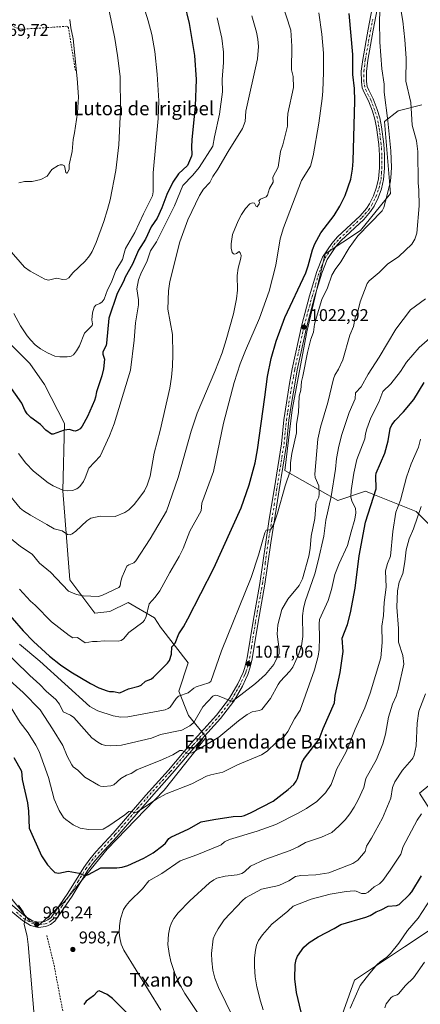
# Model space of a CAD drawing. Units: metres. Extents: x 658084 to 661538, y 4753386 to 4755779.
# Drawn here: x 659916 to 660151, y 4754288 to 4754865 of the extents above; entities that cross this region are included whole.
import ezdxf
from ezdxf.enums import TextEntityAlignment as Align

# ---------------------------------------------------------------- set-up
doc = ezdxf.new("R2010")
doc.units = ezdxf.units.M
doc.header["$MEASUREMENT"] = 0
doc.linetypes.add('DGN Style 2', pattern=[1.648017, 0.98881, -0.659207])
doc.linetypes.add('DGN Style 4', pattern=[2.638475, 1.318413, -0.659207, 0.001648, -0.659207])
for name, color, linetype, lineweight in [('Alambrada', 7, 'DGN Style 2', 0), ('Arbolado forestal CxS', 92, 'Continuous', 0), ('Curva de nivel maestra', 30, 'Continuous', 30), ('Curva de nivel normal', 30, 'Continuous', 0), ('Pista no pavimentada Cxs', 111, 'Continuous', 0), ('Pista no pavimentada eje', 91, 'DGN Style 4', 0), ('Prado CxS', 92, 'Continuous', 0), ('Punto de cota en terreno', 7, 'Continuous', 0), ('Rótulo de punto de cota en terreno', 7, 'Continuous', 0), ('Suelo desnudo CxS', 253, 'Continuous', 0), ('Texto cartográfico', 7, 'Continuous', 0)]:
    doc.layers.add(name, color=color, linetype=linetype, lineweight=lineweight)
doc.styles.add('Style-Arial', font='txt')

# ---------------------------------------------------------------- blocks, each defined once
blk = doc.blocks.new('5PATER')
at = {"layer": 'Suelo desnudo CxS', "linetype": 'Continuous', "lineweight": 0}
h = blk.add_hatch(color=51, dxfattribs=at)
edge = h.paths.add_edge_path()
edge.add_ellipse((0, 0), major_axis=(-0.11, -0.111), ratio=0.999422, start_angle=0, end_angle=360)

msp = doc.modelspace()

# ---------------------------------------------------------------- linework, layer by layer
at = {"layer": 'Alambrada', "color": 7, "linetype": 'DGN Style 2', "lineweight": 0}
for points in [[(659948.3501, 4754835.6901, 1065.4141), (659944.2801, 4754860.8401, 1066.0602), (659943.1701, 4754861.5701, 1065.904), (659934.7301, 4754861.0101, 1066.7515), (659922.4801, 4754860.2001, 1068.067), (659916.8401, 4754859.8201, 1069.2435), (659914.8201, 4754860.2201, 1069.3899), (659912.9401, 4754860.9801, 1069.5277), (659910.4401, 4754862.7601, 1069.5624), (659907.0501, 4754868.5501, 1069.8077), (659887.8901, 4754923.0801, 1074.0017)], [(659931.6001, 4754328.6401, 997.4846), (659931.9601, 4754327.2301, 997.4425), (659935.8401, 4754311.4101, 997.5321), (659941.0101, 4754284.1801, 999.3278)]]:
    msp.add_polyline3d(points, dxfattribs=at)
at = {"layer": 'Arbolado forestal CxS', "color": 92, "linetype": 'Continuous', "lineweight": 0}
for points in [[(660160.4719, 4754564.8535, 987.1256), (660148.1425, 4754577.1911, 991.1176), (660122.6927, 4754587.4403, 1001.1892), (660118.5361, 4754589.1143, 1002.8722), (660102.1643, 4754583.6075, 1010.0156), (660071.1613, 4754601.2007, 1022.1217), (660075.4949, 4754636.8809, 1022.6363), (660084.1593, 4754682.5631, 1022.5246), (660094.8251, 4754728.2461, 1024.1016), (660115.4869, 4754741.9179, 1022.1363), (660133.1499, 4754763.5923, 1020.5416), (660129.5257, 4754805.8745, 1021.8381), (660137.5187, 4754811.9655, 1017.8758), (660151.3995, 4754815.5023, 1013.1312)], [(660151.3995, 4754815.5023, 1013.1312), (660137.5187, 4754811.9655, 1017.8758), (660129.5257, 4754805.8745, 1021.8381), (660133.1499, 4754763.5923, 1020.5416), (660115.4869, 4754741.9179, 1022.1363), (660094.8251, 4754728.2461, 1024.1016), (660084.1593, 4754682.5631, 1022.5246), (660075.4949, 4754636.8809, 1022.6363), (660071.1613, 4754601.2007, 1022.1217), (660102.1643, 4754583.6075, 1010.0156), (660118.5361, 4754589.1143, 1002.8722), (660122.6927, 4754587.4403, 1001.1892), (660148.1425, 4754577.1911, 991.1176), (660160.4719, 4754564.8535, 987.1256)], [(659895.5009, 4754690.0675, 1050.9254), (659921.5851, 4754664.0599, 1053.3632), (659930.1667, 4754651.5759, 1052.9087), (659941.8961, 4754628.7573, 1050.9344), (659941.0993, 4754589.3689, 1045.1287), (659945.0755, 4754537.2477, 1035.7037), (659959.6889, 4754517.6549, 1033.0037), (659968.5597, 4754518.5199, 1032.9286), (659979.2185, 4754523.8787, 1033.2103), (659994.7781, 4754514.9675, 1029.461), (659998.3569, 4754509.3967, 1028.212), (660014.4353, 4754488.5789, 1023.4404), (660009.0921, 4754471.9973, 1022.0323), (660014.6587, 4754457.6745, 1017.809), (660024.9973, 4754444.9425, 1012.1804), (660000.3433, 4754413.9095, 1006.6044), (659966.9423, 4754379.2951, 1002.5606), (659942.2891, 4754349.0569, 998.6387), (659927.5763, 4754335.1323, 996.6723), (659921.6123, 4754337.1213, 995.1265), (659890.9955, 4754374.5209, 986.1446)], [(659890.9955, 4754374.5209, 986.1446), (659921.6123, 4754337.1213, 995.1265), (659927.5763, 4754335.1323, 996.6723), (659942.2891, 4754349.0569, 998.6387), (659966.9423, 4754379.2951, 1002.5606), (660000.3433, 4754413.9095, 1006.6044), (660024.9973, 4754444.9425, 1012.1804), (660014.6587, 4754457.6745, 1017.809), (660009.0921, 4754471.9973, 1022.0323), (660014.4353, 4754488.5789, 1023.4404), (659998.3569, 4754509.3967, 1028.212), (659994.7781, 4754514.9675, 1029.461), (659979.2185, 4754523.8787, 1033.2103), (659968.5597, 4754518.5199, 1032.9286), (659959.6889, 4754517.6549, 1033.0037), (659945.0755, 4754537.2477, 1035.7037), (659941.0993, 4754589.3689, 1045.1287), (659941.8961, 4754628.7573, 1050.9344), (659930.1667, 4754651.5759, 1052.9087), (659921.5851, 4754664.0599, 1053.3632), (659895.5009, 4754690.0675, 1050.9254)], [(660174.9593, 4754373.2995, 967.323), (660150.1065, 4754412.1211, 981.9123), (660168.5683, 4754427.1197, 977.775)], [(660168.5683, 4754427.1197, 977.775), (660150.1065, 4754412.1211, 981.9123), (660174.9593, 4754373.2995, 967.323)], [(660179.2629, 4754354.3517, 963.2446), (660167.5809, 4754339.4361, 965.2507), (660141.2651, 4754322.1755, 969.1443), (660112.0753, 4754302.5053, 970.4638), (660101.7029, 4754273.4289, 971.9531), (660101.7025, 4754243.4343, 974.5589)], [(660101.7029, 4754273.4289, 971.9531), (660112.0753, 4754302.5053, 970.4638), (660141.2651, 4754322.1755, 969.1443), (660167.5809, 4754339.4361, 965.2507), (660179.2629, 4754354.3517, 963.2446), (660193.1619, 4754308.3333, 955.4601), (660194.8107, 4754293.7647, 953.9265), (660211.1091, 4754277.6687, 946.6892)]]:
    msp.add_polyline3d(points, dxfattribs=at)
at = {"layer": 'Curva de nivel maestra', "color": 30, "linetype": 'Continuous', "lineweight": 30, "flags": 128}
for points, elevation in [([(660009.25, 4754887.7001), (660015.07, 4754863.1401), (660018.17, 4754844.4701), (660019.13, 4754830.3501), (660018.51, 4754814.8201), (660016.59, 4754794.9701), (660016.4, 4754790.9701), (660016.67, 4754786.5001), (660016.37, 4754785.4301), (660014.09, 4754780.1001), (660008.78, 4754775.1801), (660005.42, 4754770.2401), (660002.02, 4754762.9201), (659999.11, 4754755.2601), (659996.38, 4754749.1101), (659992.71, 4754744.0201), (659989.4, 4754736.8501), (659985.29, 4754730.4601), (659981.92, 4754722.1101), (659977.59, 4754714.5401), (659976.61, 4754712.1001), (659972.91, 4754705.0001), (659967.95, 4754690.5001), (659966.7, 4754675.8601), (659966.34, 4754674.5201), (659964.47, 4754670.7301), (659964.54, 4754669.3401), (659965.42, 4754666.5001), (659964.85, 4754660.8801), (659963.9, 4754656.7701), (659960.83, 4754647.3901), (659960.25, 4754644.2201), (659959.57, 4754642.3201), (659955.47, 4754632.8501), (659952.41, 4754627.2801), (659951.15, 4754625.7501), (659949.88, 4754624.8101), (659948.48, 4754624.3001), (659947.18, 4754624.4101), (659944.87, 4754625.3601), (659941.85, 4754624.9501), (659935.41, 4754622.4701), (659934.35, 4754622.5201), (659931.03, 4754624.9501), (659927.89, 4754628.2701), (659922.19, 4754632.2701), (659920.14, 4754634.3901), (659918.69, 4754636.6601), (659916.94, 4754640.6301), (659909.46, 4754651.3001)], 1050), ([(659904.78, 4754522.1601), (659917.68, 4754507.2801), (659923.82, 4754501.0801), (659933.25, 4754492.4801), (659939.6, 4754487.2801), (659945.63, 4754483.2301), (659957.18, 4754476.3601), (659962.18, 4754473.8501), (659966.95, 4754472.0501), (659968.37, 4754471.7101), (659970.71, 4754471.7401), (659974.33, 4754470.8901), (659979.56, 4754473.2601), (659985.48, 4754474.7701), (659986.91, 4754475.5301), (659989.38, 4754477.7501), (659991.66, 4754478.5101), (659992.98, 4754479.0601), (659994.24, 4754480.0701), (660002.43, 4754488.2501), (660003.56, 4754489.8401), (660004.71, 4754493.6601), (660004.9, 4754497.9901), (660006.88, 4754500.1301), (660008.97, 4754505.5101), (660011.78, 4754509.6301), (660014.37, 4754514.2401), (660029.57, 4754543.9801), (660045.53, 4754579.4301), (660050.24, 4754592.9001), (660053.71, 4754605.6801), (660055.08, 4754613.4001), (660059.38, 4754644.2701), (660061.02, 4754656.3901), (660063.22, 4754666.8301), (660066.14, 4754677.0901), (660071.13, 4754690.9601), (660083.41, 4754717.0801), (660084.89, 4754721.1301), (660087.47, 4754730.6201), (660088.71, 4754734.0901), (660092.3, 4754740.5401), (660100.13, 4754750.7001), (660103.49, 4754756.1101), (660106.5, 4754762.4801), (660109.77, 4754771.9701), (660110.84, 4754777.7601), (660111.22, 4754782.5901), (660112.12, 4754817.8201), (660111.97, 4754825.1201), (660110.97, 4754833.2501), (660111.13, 4754844.9801), (660108.83, 4754869.1301)], 1025), ([(659912.24, 4754432.9801), (659916.77, 4754425.1301), (659917.25, 4754420.1101), (659920.37, 4754406.4701), (659920.91, 4754401.5501), (659921.32, 4754391.5901), (659928.58, 4754375.3901), (659932, 4754370.1701), (659934.88, 4754366.9701), (659936.4, 4754365.7501), (659938.6, 4754365.2801), (659944.04, 4754366.3701), (659950.57, 4754365.3201), (659953.36, 4754364.0601), (659954.31, 4754363.9301), (659956.03, 4754364.5401), (659963.24, 4754368.4801), (659972.63, 4754368.3901), (659975.88, 4754368.8701), (659979.15, 4754369.8001), (659988.51, 4754374.0501), (659994.01, 4754377.2701), (659999.57, 4754381.3801), (660001.16, 4754382.8901), (660003.22, 4754385.5601), (660004.34, 4754386.4101), (660014.82, 4754391.2501), (660022.03, 4754395.2801), (660029.63, 4754396.8101), (660040.86, 4754398.4401), (660045.91, 4754398.6601), (660047.51, 4754399.0901), (660051.52, 4754400.8501), (660064.28, 4754407.5001), (660073.11, 4754414.2401), (660076.4, 4754417.3201), (660077.86, 4754419.1801), (660078.57, 4754420.6901), (660081.31, 4754430.2501), (660082.79, 4754432.6001), (660091.39, 4754443.7401), (660093.62, 4754449.9501), (660100.27, 4754465.1001), (660100.65, 4754469.4401), (660103.59, 4754482.8301), (660105.31, 4754495.1801), (660104.84, 4754502.9501), (660107.97, 4754510.9901), (660109.66, 4754517.7501), (660112.4, 4754532.3301), (660114.79, 4754551.1501), (660118.47, 4754570.9001), (660124.69, 4754590.4901), (660124.45, 4754598.1501), (660124.67, 4754599.7001), (660129.82, 4754611.3701), (660131.72, 4754618.6401), (660132.96, 4754625.7801), (660133.87, 4754628.0401), (660135.77, 4754630.5901), (660140.67, 4754635.7201), (660146.83, 4754642.8601), (660152.8, 4754652.7501)], 1000), ([(660080.81, 4754283.8001), (660077.99, 4754295.3701), (660076.94, 4754303.3001), (660077.16, 4754311.7301), (660077.75, 4754314.6301), (660078.64, 4754316.6401), (660082.39, 4754321.9001), (660085.46, 4754324.6401), (660090.7, 4754328.0301), (660100.01, 4754332.8501), (660103.94, 4754335.2601), (660118.67, 4754339.3801), (660121.13, 4754340.4501), (660124.66, 4754342.6201), (660127.56, 4754343.7001), (660131.74, 4754345.8801), (660136.71, 4754346.2801), (660138.22, 4754346.8401), (660144.28, 4754352.7001), (660145.59, 4754354.3501), (660151.38, 4754363.7501)], 975), ([(659979.74, 4754282.2901), (659970.17, 4754291.8601), (659967.06, 4754294.2401), (659962.37, 4754296.2901), (659961.41, 4754296.0001), (659959.04, 4754293.3501), (659954.73, 4754290.2201), (659953.26, 4754288.3001)], 1000)]:
    msp.add_lwpolyline(points, dxfattribs=dict(at, elevation=elevation))
at = {"layer": 'Curva de nivel normal', "color": 30, "linetype": 'Continuous', "lineweight": 0, "flags": 128}
for points, elevation in [([(659980.86, 4754897.59), (659990.98, 4754864.77), (659993.11, 4754856.8), (659995, 4754846.73), (659996.36, 4754833.62), (659997.31, 4754817.98), (659996.86, 4754807.47), (659993.89, 4754775.75), (659993.99, 4754764.62), (659993.63, 4754762.14), (659988.29, 4754751.67), (659983.21, 4754740.81), (659977.83, 4754731.31), (659976.89, 4754728.65), (659976.06, 4754724.86), (659972.13, 4754718.56), (659969.44, 4754711.7), (659967.29, 4754707.17), (659965.33, 4754701.76), (659964.05, 4754700.06), (659962.72, 4754699.13), (659960.4, 4754698.15), (659959.35, 4754696.92), (659958.34, 4754693.71), (659958.07, 4754689.5), (659958.44, 4754687.25), (659958.21, 4754686.3), (659953.65, 4754681.66), (659950.72, 4754674.28), (659949.05, 4754671.35), (659947.18, 4754669), (659945.8, 4754668.35), (659943.56, 4754667.92), (659939.18, 4754667.78), (659936.35, 4754668.34), (659932.07, 4754670.22), (659927.92, 4754672.62), (659924.81, 4754674.91), (659922.19, 4754677.55), (659920.12, 4754680.18), (659916.12, 4754686.11), (659912.34, 4754693.26)], 1055), ([(660136.43, 4754888.04), (660140.28, 4754864.52), (660141.57, 4754853.61), (660142.29, 4754842.88), (660142.07, 4754829.38), (660145, 4754816.9), (660145.9, 4754803.72), (660148.34, 4754794.45), (660149.19, 4754788.29), (660149.29, 4754769.88), (660149.74, 4754765.54), (660149.94, 4754756.37), (660148.52, 4754740.27), (660147.34, 4754736.75), (660145.66, 4754733.89), (660137.96, 4754726.65), (660131.4, 4754722.18), (660126.47, 4754717.34), (660120.59, 4754712.44), (660119.48, 4754710.9), (660115.4, 4754700.01), (660113.87, 4754694.45), (660112.49, 4754690.75), (660111.33, 4754685.64), (660109.26, 4754680.56), (660105.24, 4754666.02), (660102.63, 4754660.57), (660100.55, 4754657.17), (660099.64, 4754654.91), (660096.44, 4754641.1), (660092.02, 4754626.61), (660090.59, 4754619.57), (660088.66, 4754599.03), (660089.01, 4754597.16), (660091.09, 4754592.22), (660091.32, 4754587.53), (660091.03, 4754585.58), (660089.63, 4754582.42), (660089.27, 4754580.82), (660088.76, 4754573.13), (660086.54, 4754562.68), (660086.06, 4754555.54), (660085.27, 4754551.03), (660081.44, 4754537.83), (660079.65, 4754533.94), (660073.02, 4754525.91), (660069.33, 4754519.83), (660067, 4754510.89), (660066.68, 4754505.33), (660067.9, 4754496.31), (660067.81, 4754493.92), (660064.73, 4754487.62), (660059.88, 4754481.79), (660053.95, 4754476.43), (660040.34, 4754465.85), (660031.75, 4754469.43), (660030.32, 4754469.55), (660028.96, 4754469.09), (660023.14, 4754462.69), (660017.83, 4754453.49), (660015.45, 4754451.62), (660010.72, 4754449.12), (659998.19, 4754446.5), (659992.94, 4754444.3), (659975.4, 4754440.21), (659969.11, 4754439.85), (659966.25, 4754440.13), (659963.94, 4754440.76), (659961.5, 4754441.96), (659958, 4754444.67), (659947.51, 4754456.57), (659945.51, 4754457.9), (659941.14, 4754459.75), (659939.01, 4754464.34), (659936.95, 4754467.09), (659931.29, 4754471.94), (659927.45, 4754475.88), (659921.61, 4754481.15), (659885.09, 4754516.63)], 1015), ([(659909.44, 4754730.71), (659918.59, 4754720.43), (659921.91, 4754718.06), (659930.43, 4754713.41), (659932.54, 4754712.85), (659937.22, 4754713.97), (659941.07, 4754713.12), (659943.11, 4754713.32), (659944.57, 4754714.23), (659946.94, 4754717.16), (659954.05, 4754723.89), (659956.63, 4754727.03), (659958.25, 4754729.56), (659960.49, 4754734.8), (659964.96, 4754747.26), (659967.24, 4754754.21), (659968.71, 4754759.88), (659972.06, 4754777.06), (659973.79, 4754792.18), (659974.87, 4754812.61), (659974.57, 4754832.21), (659973.14, 4754844.49), (659971.58, 4754854.39), (659964.74, 4754888.09)], 1060), ([(659915.64, 4754499.51), (659927.51, 4754489.54), (659956.88, 4754462.95), (659961.5, 4754460.36), (659970.6, 4754457.5), (659975, 4754456.73), (659979.06, 4754456.85), (660001.08, 4754461.04), (660002.77, 4754461.72), (660003.87, 4754462.54), (660007.4, 4754467.58), (660008.85, 4754468.99), (660014.49, 4754470.86), (660017.8, 4754473.69), (660019.22, 4754474.5), (660026.52, 4754476.72), (660027.71, 4754477.55), (660033.95, 4754495.49), (660051.52, 4754538.54), (660055.69, 4754551.58), (660059.38, 4754564.75), (660060.26, 4754566.25), (660062.25, 4754566.43), (660063.03, 4754566.87), (660064.75, 4754569.74), (660066.92, 4754576.26), (660071.33, 4754592.32), (660074.51, 4754601.46), (660074.43, 4754605.69), (660075.28, 4754611.24), (660078.03, 4754623.26), (660078.01, 4754628.33), (660079.14, 4754635.33), (660079.48, 4754644.87), (660080.62, 4754648.36), (660080.89, 4754653.35), (660081.72, 4754656.54), (660084.53, 4754670.41), (660086.4, 4754678.21), (660087.88, 4754682.23), (660088.61, 4754687.01), (660089.65, 4754691.17), (660092.9, 4754701.52), (660096.16, 4754708.23), (660098.76, 4754715.65), (660100.59, 4754719.07), (660104.04, 4754723.61), (660108.89, 4754731.75), (660113.87, 4754738.83), (660128.15, 4754753.4), (660129.14, 4754755.48), (660130.25, 4754759.03), (660132.89, 4754769.84), (660133.34, 4754772.83), (660133.71, 4754778.81), (660133.36, 4754788.51), (660131.61, 4754806.12), (660129.4, 4754823.03), (660129.5, 4754827.61), (660128.03, 4754836.75), (660126.86, 4754852.37), (660126.68, 4754864.7), (660127.17, 4754880.35)], 1020), ([(660069.43, 4754875.55), (660074.76, 4754859.27), (660075.29, 4754850.03), (660075.16, 4754836.14), (660076.03, 4754832.19), (660076.3, 4754825.75), (660072.99, 4754810.49), (660072.66, 4754807.24), (660072.7, 4754803.13), (660070.09, 4754792.08), (660068.56, 4754788.16), (660067.2, 4754778.99), (660064.19, 4754773.23), (660064.3, 4754770.31), (660062.1, 4754766.57), (660061.1, 4754762.6), (660060.26, 4754761.69), (660056.81, 4754760.29), (660055.91, 4754759.38), (660056.23, 4754758.29), (660056.1, 4754757.62), (660054.92, 4754755.81), (660054.38, 4754756.06), (660053.34, 4754757.93), (660052.13, 4754758.22), (660050.62, 4754757.45), (660048.16, 4754754.75), (660045.77, 4754751.21), (660043.87, 4754747.65), (660040.58, 4754739.48), (660039.61, 4754734.01), (660039.75, 4754731.54), (660040.38, 4754729.11), (660041.04, 4754728.23), (660041.94, 4754728.02), (660042.89, 4754728.42), (660044.39, 4754729.68), (660045.02, 4754728.88), (660045.56, 4754727.26), (660045.39, 4754725.62), (660043.74, 4754719.77), (660043.3, 4754715.62), (660043.37, 4754706.85), (660042.87, 4754701.89), (660041, 4754693.08), (660036.8, 4754677.77), (660034.35, 4754670.27), (660030.22, 4754659.36), (660019.81, 4754634.76), (660016.33, 4754624.31), (660008.67, 4754597.18), (660001.8, 4754577.45), (659992.3, 4754561.11), (659983.84, 4754548.26), (659982.67, 4754547.12), (659979.7, 4754545.99), (659978.55, 4754545.12), (659975.8, 4754538.97), (659975.04, 4754536.3), (659974.59, 4754533.68), (659973.8, 4754532.64), (659964.32, 4754528.21), (659962, 4754527.49), (659952.94, 4754527.73), (659948.93, 4754528.64), (659944.34, 4754530.51), (659933.7, 4754541.69), (659927.24, 4754547.03), (659923.11, 4754552.13), (659916.12, 4754556.65), (659909.69, 4754561.99)], 1035), ([(659908.02, 4754588.95), (659916.02, 4754579.26), (659917.96, 4754577.66), (659922.06, 4754575.12), (659931.65, 4754569.7), (659935.97, 4754567.07), (659940.63, 4754565.91), (659943.8, 4754563.75), (659945.25, 4754563.51), (659946.53, 4754564.06), (659948.63, 4754565.61), (659955, 4754571.66), (659957.35, 4754573.31), (659962.84, 4754574.45), (659971.69, 4754574.32), (659977.41, 4754576.68), (659979.71, 4754578.27), (659982.74, 4754581.4), (659986.1, 4754585.55), (659988.8, 4754589.29), (659990.54, 4754592.58), (659992.3, 4754598.02), (659994.57, 4754611.33), (659997.99, 4754624.79), (660003.68, 4754649.57), (660004.72, 4754655.9), (660005.31, 4754662.35), (660005.49, 4754669.19), (660005.24, 4754680.95), (660002.53, 4754695.73), (660002.92, 4754706.51), (660003.8, 4754711.99), (660009.56, 4754735.22), (660014.39, 4754748.21), (660021.21, 4754762.36), (660023.56, 4754766.17), (660027.21, 4754770.08), (660028.97, 4754773.56), (660031.91, 4754777.92), (660037.87, 4754788.21), (660046.41, 4754801.71), (660047.84, 4754805.73), (660048.36, 4754811.9), (660055.1, 4754842.59), (660055.64, 4754849.81), (660055.33, 4754854.07), (660054.59, 4754858.17), (660051.87, 4754867.79)], 1040), ([(659915.53, 4754531.8), (659922.11, 4754524.69), (659924.7, 4754522.4), (659934.34, 4754512.52), (659944.64, 4754504.5), (659946.95, 4754503.18), (659949.54, 4754503.44), (659954.05, 4754500.31), (659958.45, 4754501.09), (659961.14, 4754500.96), (659965.24, 4754501.37), (659973.48, 4754501.15), (659975.16, 4754501.53), (659976.56, 4754502.56), (659979.75, 4754506.4), (659987.84, 4754512.27), (659988.88, 4754513.56), (659989.81, 4754515.63), (659991.56, 4754523.07), (659995.15, 4754527.05), (659997.78, 4754530.76), (660003.74, 4754541.57), (660009.27, 4754550.77), (660011.52, 4754555.47), (660015.52, 4754565.79), (660022.13, 4754577.66), (660022.5, 4754582.04), (660029.33, 4754600.7), (660035.17, 4754628.92), (660041.53, 4754652.73), (660044.96, 4754663.85), (660048.14, 4754671.62), (660056.22, 4754690.53), (660061.9, 4754706.3), (660065.88, 4754721.51), (660068.42, 4754736.99), (660070.36, 4754743.53), (660081.01, 4754771.26), (660086.18, 4754779.62), (660087.81, 4754785.68), (660091.07, 4754804.79), (660093.06, 4754819.23), (660093.48, 4754823.56), (660093.81, 4754834.67), (660093.8, 4754845.87), (660092.88, 4754857.02), (660091.11, 4754869.42)], 1030), ([(660031.56, 4754866.64), (660034.15, 4754854.67), (660035.11, 4754846.46), (660035.18, 4754840.44), (660034.49, 4754830.38), (660034.64, 4754823.19), (660032.91, 4754810.05), (660029.84, 4754796.83), (660028.87, 4754791.25), (660020.98, 4754778.8), (660017.27, 4754774.32), (660011.38, 4754768.33), (660006.56, 4754756.35), (659995.87, 4754735.23), (659992.48, 4754729.97), (659990.48, 4754724.16), (659986.75, 4754716.55), (659985.3, 4754712.91), (659984.34, 4754707.64), (659985.35, 4754701.18), (659985.39, 4754698.3), (659983.67, 4754687.73), (659982.86, 4754677.64), (659980.7, 4754660.04), (659971.16, 4754628.6), (659968.36, 4754621.5), (659962.97, 4754609.63), (659956.2, 4754602.62), (659954.18, 4754597.02), (659953.04, 4754594.73), (659951.01, 4754591.92), (659949.26, 4754590.47), (659946.63, 4754589.45), (659943.64, 4754589.26), (659941.06, 4754589.79), (659935.28, 4754592.23), (659932.41, 4754593.96), (659923.86, 4754600.95), (659919.24, 4754605.46), (659915.06, 4754611.16)], 1045), ([(659945.1, 4754865.55), (659945.72, 4754860.64), (659947.1, 4754854.18), (659949.44, 4754831.08), (659950.2, 4754820.18), (659949.61, 4754810.82), (659947.88, 4754799.16), (659947.09, 4754795.26), (659946.49, 4754788.2), (659944.78, 4754780.35), (659944.66, 4754777.66), (659943.48, 4754775.55), (659943.27, 4754775.42), (659942.75, 4754775.98), (659941.94, 4754779.8), (659940.75, 4754780.33), (659939.39, 4754780.35), (659938.33, 4754780), (659934.55, 4754777.64), (659931.91, 4754773.73), (659928.18, 4754771.77), (659923.03, 4754770.54), (659918.48, 4754770.65), (659915.22, 4754769.94)], 1065), ([(660153.62, 4754701.93), (660144.94, 4754695.39), (660136.16, 4754684), (660126.55, 4754667.65), (660120.07, 4754657.67), (660116, 4754650.37), (660112.67, 4754646.83), (660112.45, 4754643.32), (660108.89, 4754635.24), (660104.56, 4754622.42), (660102.78, 4754615.55), (660101.47, 4754608.38), (660100.83, 4754602.12), (660098.27, 4754586.01), (660095.21, 4754572.16), (660094.06, 4754562.75), (660090.74, 4754548.24), (660088.66, 4754540.62), (660083.14, 4754524.55), (660082.05, 4754520.38), (660081.54, 4754516.1), (660081.77, 4754504.06), (660080.89, 4754498.5), (660079.36, 4754493.86), (660075.83, 4754486.08), (660074.08, 4754483.62), (660068.47, 4754477.63), (660067.2, 4754475.85), (660062.82, 4754467.66), (660057.59, 4754461.19), (660056.37, 4754460.55), (660051.99, 4754459.86), (660049.12, 4754458.31), (660043.96, 4754454.45), (660032.43, 4754444.89), (660020.97, 4754438.08), (660016.65, 4754435.84), (660014.42, 4754435.42), (660010.98, 4754437.18), (660009.66, 4754437.1), (660005.5, 4754434.7), (659999.46, 4754431.82), (659984.43, 4754425.77), (659981.08, 4754423.72), (659978.34, 4754422.6), (659975, 4754420.73), (659970.87, 4754416.95), (659969.09, 4754416.47), (659964.98, 4754416.12), (659963.12, 4754416.25), (659961.85, 4754416.74), (659953.83, 4754421.61), (659949.85, 4754425.62), (659947.12, 4754427.64), (659946.2, 4754428.77), (659943.59, 4754433.9), (659941.09, 4754440.07), (659935.01, 4754449.87), (659927.66, 4754460.9), (659917.83, 4754471.08), (659905.89, 4754481.9)], 1010), ([(660157.65, 4754680.19), (660149.96, 4754673.39), (660142.58, 4754664.68), (660138.9, 4754659.26), (660133.36, 4754651.99), (660128.71, 4754647.5), (660126.23, 4754641.22), (660121.67, 4754632.03), (660119.22, 4754625.65), (660118.46, 4754622.79), (660118.12, 4754619.76), (660113.47, 4754607.7), (660111.54, 4754599.6), (660110.1, 4754589.45), (660109.87, 4754585.74), (660110.39, 4754583.2), (660112.61, 4754579.16), (660112.84, 4754576.43), (660112.28, 4754572.67), (660110.11, 4754565.28), (660107.99, 4754557.37), (660102.98, 4754546.68), (660100.57, 4754540.33), (660098.58, 4754531.59), (660096.59, 4754525), (660091.58, 4754513.97), (660091.25, 4754511.35), (660091.51, 4754503.32), (660091.22, 4754496.28), (660090.65, 4754492.36), (660088.62, 4754484.51), (660080.22, 4754460.71), (660076.74, 4754455.64), (660072.95, 4754448.26), (660070.71, 4754445.42), (660066.02, 4754441.93), (660060.74, 4754436.77), (660057.45, 4754434.67), (660043.47, 4754428.7), (660034.79, 4754424.37), (660027.79, 4754422.95), (660025.26, 4754422.13), (660016.57, 4754417.53), (660001.64, 4754411.77), (659995.94, 4754408.69), (659984.41, 4754401.1), (659983.03, 4754400.68), (659981, 4754401.61), (659979.66, 4754401.4), (659977.42, 4754399.51), (659968.04, 4754392.92), (659964.62, 4754391.04), (659956.04, 4754390.85), (659951.23, 4754391.57), (659947.06, 4754393.62), (659942.72, 4754396.63), (659941.49, 4754397.84), (659938.84, 4754401.94), (659935.97, 4754408.66), (659932.62, 4754421.25), (659927.06, 4754436.52), (659925.17, 4754440.31), (659920.7, 4754447.57), (659915.89, 4754453.5), (659910.68, 4754462.18)], 1005), ([(660150.73, 4754619.63), (660149.58, 4754614.92), (660145.18, 4754605.09), (660142.56, 4754597.4), (660139.03, 4754583.93), (660136.33, 4754576.77), (660134.58, 4754565.56), (660133.1, 4754551.05), (660131.43, 4754546.74), (660130.27, 4754542.46), (660130.58, 4754532.96), (660129.5, 4754523.95), (660129.06, 4754516.21), (660127.96, 4754509.93), (660128.18, 4754500.5), (660127.4, 4754491.37), (660121.23, 4754470.71), (660118.12, 4754462.18), (660112.42, 4754449.75), (660107.12, 4754436.39), (660101.53, 4754426.09), (660100.21, 4754422.51), (660098.39, 4754417.19), (660095, 4754412.42), (660089.96, 4754407.36), (660083.95, 4754403.15), (660078.62, 4754400.17), (660065.97, 4754393.88), (660055, 4754389.89), (660038.66, 4754385.01), (660035.86, 4754383.72), (660033.74, 4754381.94), (660032.38, 4754381.24), (660019.59, 4754376.08), (660009.85, 4754372.57), (659999.13, 4754365.12), (659991.39, 4754360.72), (659987.72, 4754356.17), (659980.16, 4754348.62), (659978.17, 4754346.41), (659976.61, 4754344.05), (659974.81, 4754338.46), (659974.22, 4754334.32), (659974.1, 4754330.26), (659974.35, 4754327.42), (659975.23, 4754323.68), (659976.85, 4754320.08), (659991.16, 4754296.7), (659998.51, 4754284.96)], 995), ([(660027.03, 4754273.06), (660012.56, 4754294.83), (660009.83, 4754299.71), (660006.73, 4754306.52), (660004.35, 4754313.49), (660003.29, 4754318.12), (660002.66, 4754323.45), (660002.91, 4754329.53), (660003.67, 4754333.41), (660004.63, 4754336.13), (660006.11, 4754338.71), (660008.67, 4754342.05), (660015.49, 4754349.14), (660026.95, 4754359.59), (660029.47, 4754361.42), (660031.33, 4754362.29), (660036.1, 4754363.58), (660043.31, 4754364.29), (660045.93, 4754364.99), (660047.5, 4754365.99), (660051.09, 4754369.33), (660059.4, 4754373.28), (660074.3, 4754378.53), (660079.07, 4754380.72), (660083.21, 4754383.27), (660092.71, 4754386.38), (660098.65, 4754389.16), (660102.9, 4754392.81), (660106.59, 4754396.58), (660109.35, 4754400), (660111.86, 4754403.85), (660114.19, 4754408.21), (660117.51, 4754415.56), (660118.66, 4754420.77), (660124.92, 4754431.95), (660128.67, 4754441.04), (660130.16, 4754446.64), (660131.89, 4754456.71), (660134.26, 4754464.34), (660136.36, 4754469.03), (660137.66, 4754472.81), (660140.91, 4754487.83), (660140.44, 4754492.75), (660137.89, 4754500.71), (660137.77, 4754508.75), (660136.89, 4754521.12), (660137.2, 4754530.73), (660138.18, 4754535.89), (660140.29, 4754540.81), (660141.57, 4754547.82), (660142.33, 4754554.78), (660144.01, 4754561.21), (660146.51, 4754567.12), (660151.16, 4754580.19)], 990), ([(660153.55, 4754470.45), (660149.71, 4754460.21), (660148.75, 4754453.26), (660148.19, 4754439.98), (660146.95, 4754434.44), (660146.29, 4754432.71), (660145.59, 4754431.79), (660140.16, 4754425.57), (660135.65, 4754418.84), (660134.24, 4754415.49), (660133.31, 4754409.21), (660128.42, 4754397.58), (660122.03, 4754385.74), (660119.03, 4754381.1), (660118.36, 4754378), (660113.94, 4754372.87), (660111.13, 4754370.96), (660097, 4754365.54), (660089.35, 4754364.38), (660080.63, 4754363.81), (660077.45, 4754363.22), (660073.42, 4754360.76), (660067.62, 4754358.11), (660057.55, 4754355.93), (660048.13, 4754350.81), (660046.32, 4754349.31), (660035.59, 4754337.97), (660031.99, 4754332.73), (660030.04, 4754329.12), (660029.13, 4754326.74), (660028.19, 4754318.22), (660028.29, 4754313.8), (660028.98, 4754308.42), (660030.16, 4754303.78), (660032.22, 4754298.34), (660040.96, 4754280.71)], 985), ([(660058.55, 4754285.19), (660056.96, 4754290.18), (660054.82, 4754298.62), (660053.77, 4754304.47), (660053.3, 4754310.49), (660053.39, 4754315.56), (660053.87, 4754320.11), (660054.6, 4754323.06), (660055.77, 4754325.73), (660058.05, 4754329.2), (660063.57, 4754335.32), (660072.91, 4754342.95), (660075.98, 4754346.01), (660086.7, 4754350.11), (660097.72, 4754353.01), (660107.18, 4754354.55), (660111.84, 4754354.88), (660112.97, 4754354.73), (660116.04, 4754353.26), (660118.53, 4754353.3), (660119.99, 4754354.03), (660123.56, 4754357.17), (660126.67, 4754359.02), (660128.57, 4754360.94), (660133.01, 4754366.93), (660139.15, 4754376.43), (660140.5, 4754380.82), (660148.72, 4754396.27), (660151.22, 4754400)], 980), ([(660156.89, 4754350.68), (660149.39, 4754338.8), (660143.03, 4754331.75), (660138.01, 4754324.31), (660133.14, 4754318.17), (660130.89, 4754316.06), (660127.01, 4754313.3), (660125.19, 4754311.51), (660120.98, 4754306.64), (660115.35, 4754299.37), (660109.48, 4754286.09)], 970), ([(659924.72, 4754274.88), (659920.68, 4754323.45), (659920.03, 4754328.13), (659918.4, 4754335.3), (659918.46, 4754336.72), (659919.26, 4754339.49), (659917.82, 4754342.58), (659915, 4754346.42)], 995), ([(660153.15, 4754313.12), (660146.68, 4754303.86), (660141.98, 4754299.45), (660137.87, 4754294.62), (660137.06, 4754294.03), (660134.63, 4754293.24), (660133.47, 4754292.43), (660130.67, 4754288.61), (660129.71, 4754286.39)], 965)]:
    msp.add_lwpolyline(points, dxfattribs=dict(at, elevation=elevation))
at = {"layer": 'Pista no pavimentada Cxs', "color": 111, "linetype": 'Continuous', "lineweight": 0}
for points in [[(660125.3601, 4754871.6001, 1020.4318), (660123.0001, 4754859.3701, 1021.2962), (660119.8101, 4754841.7201, 1023.4777), (660118.9601, 4754835.1001, 1024.0294), (660119.0701, 4754829.2401, 1024.5224), (660119.4601, 4754826.3401, 1024.6101), (660120.4101, 4754824.1201, 1024.3221), (660122.8701, 4754819.1001, 1024.4401), (660125.3001, 4754812.8701, 1025.336), (660126.8801, 4754807.9901, 1023.3289), (660127.8401, 4754802.6801, 1023.395), (660129.1801, 4754792.5501, 1023.3468), (660129.5901, 4754786.2301, 1023.9705), (660129.5901, 4754778.4501, 1023.4441), (660129.0501, 4754771.8101, 1024.0026), (660127.8201, 4754766.3701, 1022.8208), (660125.9701, 4754761.1301, 1023.5551), (660123.5001, 4754756.1601, 1023.663), (660121.4701, 4754752.9601, 1022.9928), (660117.4001, 4754748.4201, 1022.9597), (660104.2001, 4754736.0101, 1025.8459), (660101.0701, 4754732.5401, 1026.3829), (660095.9801, 4754724.9301, 1024.8962), (660092.7701, 4754716.9501, 1024.0017), (660088.5901, 4754702.7501, 1023.5392), (660084.0101, 4754685.9301, 1023.6714), (660078.4801, 4754660.2301, 1022.634), (660076.9501, 4754651.7701, 1022.8558), (660075.0301, 4754640.4801, 1023.4797), (660073.6001, 4754630.6801, 1023.7923), (660072.1901, 4754616.5801, 1023.0757), (660067.9001, 4754589.9701, 1021.2581), (660065.0401, 4754572.2701, 1020.3605), (660062.8901, 4754558.8901, 1019.7306), (660059.5301, 4754534.5901, 1018.5068), (660055.4801, 4754512.4201, 1017.7686), (660053.1701, 4754498.1201, 1017.3086), (660052.0101, 4754490.9701, 1017.1963), (660050.8901, 4754485.9901, 1017.1204), (660049.5001, 4754481.7901, 1017.0556), (660048.0901, 4754478.7701, 1016.9322), (660046.2801, 4754474.8701, 1016.6553), (660041.2301, 4754466.1201, 1015.1324), (660033.4201, 4754455.8701, 1013.7077), (660018.5801, 4754439.4701, 1011.1242), (660005.1301, 4754423.7301, 1010.7949), (659994.2801, 4754411.6301, 1008.8968), (659980.0701, 4754395.2301, 1006.3042), (659972.7001, 4754386.6501, 1004.452), (659962.6801, 4754375.7801, 1003.5783), (659959.1401, 4754371.6801, 1001.3815), (659955.7501, 4754366.9801, 1002.7409), (659946.4001, 4754351.8501, 1000.2745), (659936.2801, 4754337.1301, 1000.0892), (659933.7901, 4754335.2701, 998.4965), (659930.9701, 4754334.0301, 997.6212), (659926.5001, 4754333.4801, 996.8066), (659922.0701, 4754334.5001, 996.0198), (659917.3501, 4754337.4301, 995.2459), (659908.4001, 4754344.9201, 993.4883)], [(660125.3601, 4754871.6001, 1020.4318), (660123.0001, 4754859.3701, 1021.2962), (660119.8101, 4754841.7201, 1023.4777), (660118.9601, 4754835.1001, 1024.0294), (660119.0701, 4754829.2401, 1024.5224), (660119.4601, 4754826.3401, 1024.6101), (660120.4101, 4754824.1201, 1024.3221), (660122.8701, 4754819.1001, 1024.4401), (660125.3001, 4754812.8701, 1025.336), (660126.8801, 4754807.9901, 1023.3289), (660127.8401, 4754802.6801, 1023.395), (660129.1801, 4754792.5501, 1023.3468), (660129.5901, 4754786.2301, 1023.9705), (660129.5901, 4754778.4501, 1023.4441), (660129.0501, 4754771.8101, 1024.0026), (660127.8201, 4754766.3701, 1022.8208), (660125.9701, 4754761.1301, 1023.5551), (660123.5001, 4754756.1601, 1023.663), (660121.4701, 4754752.9601, 1022.9928), (660117.4001, 4754748.4201, 1022.9597), (660104.2001, 4754736.0101, 1025.8459), (660101.0701, 4754732.5401, 1026.3829), (660095.9801, 4754724.9301, 1024.8962), (660092.7701, 4754716.9501, 1024.0017), (660088.5901, 4754702.7501, 1023.5392), (660084.0101, 4754685.9301, 1023.6714), (660078.4801, 4754660.2301, 1022.634), (660076.9501, 4754651.7701, 1022.8558), (660075.0301, 4754640.4801, 1023.4797), (660073.6001, 4754630.6801, 1023.7923), (660072.1901, 4754616.5801, 1023.0757), (660067.9001, 4754589.9701, 1021.2581), (660065.0401, 4754572.2701, 1020.3605), (660062.8901, 4754558.8901, 1019.7306), (660059.5301, 4754534.5901, 1018.5068), (660055.4801, 4754512.4201, 1017.7686), (660053.1701, 4754498.1201, 1017.3086), (660052.0101, 4754490.9701, 1017.1963), (660050.8901, 4754485.9901, 1017.1204), (660049.5001, 4754481.7901, 1017.0556), (660048.0901, 4754478.7701, 1016.9322), (660046.2801, 4754474.8701, 1016.6553), (660041.2301, 4754466.1201, 1015.1324), (660033.4201, 4754455.8701, 1013.7077), (660018.5801, 4754439.4701, 1011.1242), (660005.1301, 4754423.7301, 1010.7949), (659994.2801, 4754411.6301, 1008.8968), (659980.0701, 4754395.2301, 1006.3042), (659972.7001, 4754386.6501, 1004.452), (659962.6801, 4754375.7801, 1003.5783), (659959.1401, 4754371.6801, 1001.3815), (659955.7501, 4754366.9801, 1002.7409), (659946.4001, 4754351.8501, 1000.2745), (659936.2801, 4754337.1301, 1000.0892), (659933.7901, 4754335.2701, 998.4965), (659930.9701, 4754334.0301, 997.6212), (659926.5001, 4754333.4801, 996.8066), (659922.0701, 4754334.5001, 996.0198), (659917.3501, 4754337.4301, 995.2459), (659908.4001, 4754344.9201, 993.4883)], [(659910.4601, 4754347.1201, 994.9841), (659919.1101, 4754339.8701, 996.6752), (659923.2401, 4754337.3201, 996.1785), (659926.6601, 4754336.5201, 996.806), (659930.1701, 4754336.9501, 997.4101), (659932.2701, 4754337.8701, 997.7803), (659934.0701, 4754339.2401, 998.7205), (659943.8801, 4754353.4901, 1003.2949), (659953.2501, 4754368.6301, 1003.7635), (659956.7801, 4754373.5401, 1002.4445), (659960.4401, 4754377.7801, 1005.4915), (659970.4601, 4754388.6501, 1007.999), (659989.6101, 4754410.9201, 1012.7434), (660002.8701, 4754425.7101, 1016.1107), (660016.3201, 4754441.4501, 1013.0212), (660031.1201, 4754457.7901, 1013.9212), (660038.7301, 4754467.7801, 1015.4845), (660043.6201, 4754476.2501, 1017.3748), (660046.6601, 4754482.8201, 1017.3284), (660047.6601, 4754485.8201, 1017.2844), (660047.9901, 4754486.7901, 1017.3085), (660049.0701, 4754491.5501, 1017.4799), (660052.5201, 4754512.9201, 1018.0494), (660056.5701, 4754535.0701, 1019.0625), (660059.9301, 4754559.3301, 1020.2819), (660062.0701, 4754572.7501, 1020.8686), (660064.8501, 4754589.9201, 1021.8802), (660069.2101, 4754616.9601, 1023.2984), (660070.6201, 4754631.0401, 1023.5246), (660072.0701, 4754640.9401, 1023.0324), (660073.9901, 4754652.2901, 1022.8676), (660075.5401, 4754660.8101, 1022.8626), (660081.0901, 4754686.6501, 1023.4915), (660085.7101, 4754703.5701, 1023.8672), (660089.9301, 4754717.9301, 1024.225), (660093.3201, 4754726.3301, 1024.2514), (660098.6901, 4754734.3801, 1024.5997), (660102.0601, 4754738.1101, 1023.9653), (660115.2601, 4754750.5201, 1023.1605), (660119.0701, 4754754.7801, 1023.0019), (660120.8801, 4754757.6301, 1022.9592), (660123.2101, 4754762.3101, 1022.746), (660124.9501, 4754767.2101, 1022.7553), (660126.0701, 4754772.2701, 1022.9055), (660126.5901, 4754778.5701, 1022.6076), (660126.5901, 4754786.1301, 1022.8186), (660126.2001, 4754792.2501, 1022.8866), (660124.8801, 4754802.2201, 1023.1233), (660123.9601, 4754807.2501, 1023.0998), (660122.4801, 4754811.8701, 1023.4392), (660120.1301, 4754817.9001, 1024.0586), (660117.6901, 4754822.8601, 1024.4816), (660116.5401, 4754825.5401, 1025.9475), (660116.0701, 4754829.0201, 1026.3242), (660115.9601, 4754835.2601, 1024.0904), (660116.8501, 4754842.1801, 1023.3116), (660120.0601, 4754859.9301, 1022.0139), (660122.4001, 4754872.1201, 1020.9236)], [(659910.4601, 4754347.1201, 994.9841), (659919.1101, 4754339.8701, 996.6752), (659923.2401, 4754337.3201, 996.1785), (659926.6601, 4754336.5201, 996.806), (659930.1701, 4754336.9501, 997.4101), (659932.2701, 4754337.8701, 997.7803), (659934.0701, 4754339.2401, 998.7205), (659943.8801, 4754353.4901, 1003.2949), (659953.2501, 4754368.6301, 1003.7635), (659956.7801, 4754373.5401, 1002.4445), (659960.4401, 4754377.7801, 1005.4915), (659970.4601, 4754388.6501, 1007.999), (659989.6101, 4754410.9201, 1012.7434), (660002.8701, 4754425.7101, 1016.1107), (660016.3201, 4754441.4501, 1013.0212), (660031.1201, 4754457.7901, 1013.9212), (660038.7301, 4754467.7801, 1015.4845), (660043.6201, 4754476.2501, 1017.3748), (660046.6601, 4754482.8201, 1017.3284), (660047.6601, 4754485.8201, 1017.2844), (660047.9901, 4754486.7901, 1017.3085), (660049.0701, 4754491.5501, 1017.4799), (660052.5201, 4754512.9201, 1018.0494), (660056.5701, 4754535.0701, 1019.0625), (660059.9301, 4754559.3301, 1020.2819), (660062.0701, 4754572.7501, 1020.8686), (660064.8501, 4754589.9201, 1021.8802), (660069.2101, 4754616.9601, 1023.2984), (660070.6201, 4754631.0401, 1023.5246), (660072.0701, 4754640.9401, 1023.0324), (660073.9901, 4754652.2901, 1022.8676), (660075.5401, 4754660.8101, 1022.8626), (660081.0901, 4754686.6501, 1023.4915), (660085.7101, 4754703.5701, 1023.8672), (660089.9301, 4754717.9301, 1024.225), (660093.3201, 4754726.3301, 1024.2514), (660098.6901, 4754734.3801, 1024.5997), (660102.0601, 4754738.1101, 1023.9653), (660115.2601, 4754750.5201, 1023.1605), (660119.0701, 4754754.7801, 1023.0019), (660120.8801, 4754757.6301, 1022.9592), (660123.2101, 4754762.3101, 1022.746), (660124.9501, 4754767.2101, 1022.7553), (660126.0701, 4754772.2701, 1022.9055), (660126.5901, 4754778.5701, 1022.6076), (660126.5901, 4754786.1301, 1022.8186), (660126.2001, 4754792.2501, 1022.8866), (660124.8801, 4754802.2201, 1023.1233), (660123.9601, 4754807.2501, 1023.0998), (660122.4801, 4754811.8701, 1023.4392), (660120.1301, 4754817.9001, 1024.0586), (660117.6901, 4754822.8601, 1024.4816), (660116.5401, 4754825.5401, 1025.9475), (660116.0701, 4754829.0201, 1026.3242), (660115.9601, 4754835.2601, 1024.0904), (660116.8501, 4754842.1801, 1023.3116), (660120.0601, 4754859.9301, 1022.0139), (660122.4001, 4754872.1201, 1020.9236)]]:
    msp.add_polyline3d(points, dxfattribs=at)
at = {"layer": 'Pista no pavimentada eje', "color": 91, "linetype": 'DGN Style 4', "lineweight": 0}
msp.add_polyline3d([(659913.7551, 4754342.3951, 995.115), (659918.2301, 4754338.6501, 995.9987), (659920.2951, 4754337.3751, 995.7021), (659922.6551, 4754335.9101, 996.1055), (659924.3651, 4754335.5101, 996.4138), (659926.5801, 4754335.0001, 996.8058), (659930.5701, 4754335.4901, 997.5124), (659933.0301, 4754336.5701, 998.1237), (659933.9301, 4754337.2551, 998.6746), (659935.1751, 4754338.1851, 999.3951), (659940.2351, 4754345.5451, 1002.1989), (659945.1401, 4754352.6701, 1001.8455), (659949.8151, 4754360.2351, 1003.6683), (659954.5001, 4754367.8051, 1003.1627), (659956.1951, 4754370.1551, 1002.0345), (659957.9601, 4754372.6101, 1001.5345), (659961.5601, 4754376.7801, 1004.4331), (659971.5801, 4754387.6501, 1005.7771), (659975.2651, 4754391.9401, 1007.3617), (659984.8401, 4754403.0751, 1007.5284), (659991.9451, 4754411.2751, 1010.6245), (660004.0001, 4754424.7201, 1013.2116), (660017.4501, 4754440.4601, 1011.4939), (660024.8501, 4754448.6301, 1012.7296), (660032.2701, 4754456.8301, 1013.8093), (660039.9801, 4754466.9501, 1015.2815), (660044.9501, 4754475.5601, 1016.9982), (660045.8551, 4754477.5101, 1017.1961), (660047.3751, 4754480.7951, 1017.0703), (660048.0901, 4754482.3201, 1017.1143), (660048.5801, 4754483.8051, 1017.1596), (660049.3575, 4754486.1475, 1017.207), (660050.0001, 4754488.8801, 1017.2735), (660050.5401, 4754491.2601, 1017.3354), (660050.9713, 4754493.9313, 1017.409), (660051.5513, 4754497.5063, 1017.4984), (660054.0001, 4754512.6701, 1017.9086), (660058.0501, 4754534.8301, 1018.7686), (660059.7301, 4754546.9801, 1019.394), (660061.4101, 4754559.1101, 1020.0151), (660062.4801, 4754565.8201, 1020.2301), (660063.5551, 4754572.5101, 1020.5874), (660064.9451, 4754581.0951, 1021.1513), (660066.3751, 4754589.9451, 1021.5852), (660070.7001, 4754616.7701, 1023.1887), (660072.1101, 4754630.8601, 1023.5085), (660072.8351, 4754635.8101, 1023.025), (660073.5501, 4754640.7101, 1023.1986), (660074.5101, 4754646.3851, 1023.3666), (660075.4701, 4754652.0301, 1022.8431), (660076.2351, 4754656.2601, 1022.7248), (660077.0101, 4754660.5201, 1022.7286), (660079.7751, 4754673.3701, 1023.2946), (660082.5501, 4754686.2901, 1023.4169), (660084.8601, 4754694.7501, 1023.4332), (660087.1501, 4754703.1601, 1023.6264), (660089.2401, 4754710.2601, 1024.0548), (660091.3501, 4754717.4401, 1024.0049), (660092.9551, 4754721.4301, 1024.1426), (660094.6501, 4754725.6301, 1024.5079), (660097.3351, 4754729.6551, 1024.2841), (660099.8801, 4754733.4601, 1025.331), (660103.1301, 4754737.0601, 1024.4663), (660116.3301, 4754749.4701, 1023.0444), (660118.2351, 4754751.6001, 1022.926), (660120.2701, 4754753.8701, 1022.9807), (660122.1901, 4754756.8951, 1022.9027), (660124.5901, 4754761.7201, 1023.0441), (660125.5151, 4754764.3401, 1022.8117), (660126.3851, 4754766.7901, 1022.7435), (660126.9451, 4754769.3201, 1022.7858), (660127.5601, 4754772.0401, 1022.961), (660127.8301, 4754775.3601, 1022.8812), (660128.0901, 4754778.5101, 1022.7927), (660128.0901, 4754786.1801, 1023.1135), (660127.8951, 4754789.2401, 1023.0218), (660127.6901, 4754792.4001, 1022.8975), (660126.3601, 4754802.4501, 1023.1504), (660125.9001, 4754804.9651, 1023.0953), (660125.4201, 4754807.6201, 1023.1119), (660124.6301, 4754810.0601, 1023.9612), (660123.8901, 4754812.3701, 1024.3096), (660121.5001, 4754818.5001, 1024.1188), (660120.2701, 4754821.0101, 1024.1864), (660119.0501, 4754823.4901, 1024.4248), (660118.0001, 4754825.9401, 1024.821), (660117.5701, 4754829.1301, 1024.6142), (660117.5151, 4754832.0601, 1023.7364), (660117.4601, 4754835.1801, 1023.446), (660118.3301, 4754841.9501, 1023.2169), (660121.5301, 4754859.6501, 1021.6428), (660122.7001, 4754865.7451, 1021.0705)], dxfattribs=at)
at = {"layer": 'Prado CxS', "color": 92, "linetype": 'Continuous', "lineweight": 0}
for points in [[(660151.3995, 4754815.5023, 1013.1312), (660137.5187, 4754811.9655, 1017.8758), (660129.5257, 4754805.8745, 1021.8381), (660133.1499, 4754763.5923, 1020.5416), (660115.4869, 4754741.9179, 1022.1363), (660094.8251, 4754728.2461, 1024.1016), (660084.1593, 4754682.5631, 1022.5246), (660075.4949, 4754636.8809, 1022.6363), (660071.1613, 4754601.2007, 1022.1217), (660102.1643, 4754583.6075, 1010.0156), (660118.5361, 4754589.1143, 1002.8722), (660122.6927, 4754587.4403, 1001.1892), (660148.1425, 4754577.1911, 991.1176), (660160.4719, 4754564.8535, 987.1256)], [(660151.3995, 4754815.5023, 1013.1312), (660137.5187, 4754811.9655, 1017.8758), (660129.5257, 4754805.8745, 1021.8381), (660133.1499, 4754763.5923, 1020.5416), (660115.4869, 4754741.9179, 1022.1363), (660094.8251, 4754728.2461, 1024.1016), (660084.1593, 4754682.5631, 1022.5246), (660075.4949, 4754636.8809, 1022.6363), (660071.1613, 4754601.2007, 1022.1217), (660102.1643, 4754583.6075, 1010.0156), (660118.5361, 4754589.1143, 1002.8722), (660122.6927, 4754587.4403, 1001.1892), (660148.1425, 4754577.1911, 991.1176), (660160.4719, 4754564.8535, 987.1256)], [(659890.9955, 4754374.5209, 986.1446), (659921.6123, 4754337.1213, 995.1265), (659927.5763, 4754335.1323, 996.6723), (659942.2891, 4754349.0569, 998.6387), (659966.9423, 4754379.2951, 1002.5606), (660000.3433, 4754413.9095, 1006.6044), (660024.9973, 4754444.9425, 1012.1804), (660014.6587, 4754457.6745, 1017.809), (660009.0921, 4754471.9973, 1022.0323), (660014.4353, 4754488.5789, 1023.4404), (659998.3569, 4754509.3967, 1028.212), (659994.7781, 4754514.9675, 1029.461), (659979.2185, 4754523.8787, 1033.2103), (659968.5597, 4754518.5199, 1032.9286), (659959.6889, 4754517.6549, 1033.0037), (659945.0755, 4754537.2477, 1035.7037), (659941.0993, 4754589.3689, 1045.1287), (659941.8961, 4754628.7573, 1050.9344), (659930.1667, 4754651.5759, 1052.9087), (659921.5851, 4754664.0599, 1053.3632), (659895.5009, 4754690.0675, 1050.9254)], [(659890.9955, 4754374.5209, 986.1446), (659921.6123, 4754337.1213, 995.1265), (659927.5763, 4754335.1323, 996.6723), (659942.2891, 4754349.0569, 998.6387), (659966.9423, 4754379.2951, 1002.5606), (660000.3433, 4754413.9095, 1006.6044), (660024.9973, 4754444.9425, 1012.1804), (660014.6587, 4754457.6745, 1017.809), (660009.0921, 4754471.9973, 1022.0323), (660014.4353, 4754488.5789, 1023.4404), (659998.3569, 4754509.3967, 1028.212), (659994.7781, 4754514.9675, 1029.461), (659979.2185, 4754523.8787, 1033.2103), (659968.5597, 4754518.5199, 1032.9286), (659959.6889, 4754517.6549, 1033.0037), (659945.0755, 4754537.2477, 1035.7037), (659941.0993, 4754589.3689, 1045.1287), (659941.8961, 4754628.7573, 1050.9344), (659930.1667, 4754651.5759, 1052.9087), (659921.5851, 4754664.0599, 1053.3632), (659895.5009, 4754690.0675, 1050.9254)], [(660168.5683, 4754427.1197, 977.775), (660150.1065, 4754412.1211, 981.9123), (660174.9593, 4754373.2995, 967.323)], [(660168.5683, 4754427.1197, 977.775), (660150.1065, 4754412.1211, 981.9123), (660174.9593, 4754373.2995, 967.323)], [(660179.2629, 4754354.3517, 963.2446), (660167.5809, 4754339.4361, 965.2507), (660141.2651, 4754322.1755, 969.1443), (660112.0753, 4754302.5053, 970.4638), (660101.7029, 4754273.4289, 971.9531), (660101.7025, 4754243.4343, 974.5589)], [(660167.5809, 4754339.4361, 965.2507), (660141.2651, 4754322.1755, 969.1443), (660112.0753, 4754302.5053, 970.4638), (660101.7029, 4754273.4289, 971.9531)]]:
    msp.add_polyline3d(points, dxfattribs=at)

# ---------------------------------------------------------------- block references
at = {"layer": 'Punto de cota en terreno', "color": 7, "linetype": 'Continuous', "lineweight": 0, "xscale": 10, "yscale": 10, "zscale": 10}
for p in [(660082.33, 4754685.29, 1022.92), (660049.81, 4754488.03, 1017.06), (659925.71, 4754335.2, 996.24), (659946.88, 4754320.55, 998.7)]:
    msp.add_blockref('5PATER', p, dxfattribs=at)

# ---------------------------------------------------------------- texts
at = {"layer": 'Rótulo de punto de cota en terreno', "color": 7, "linetype": 'Continuous', "lineweight": 0, "style": 'Style-Arial'}
for s, p in [('1069,72', (659898.2278, 4754855.9478)), ('1022,92', (660085.8578, 4754688.8178)), ('1017,06', (660053.3378, 4754491.5578)), ('996,24', (659929.2378, 4754338.7278)), ('998,7', (659950.4078, 4754324.0778))]:
    msp.add_text(s, height=7, dxfattribs=at).set_placement(p)
at = {"layer": 'Texto cartográfico', "color": 7, "linetype": 'Continuous', "lineweight": 0, "style": 'Style-Arial'}
for s, p in [('Lutoa de Irigibel', (659988.4238, 4754813.4501)), ('Ezpuenda de Baixtan', (660065.5259, 4754442.3202)), ('Txanko', (659998.7737, 4754302.7701))]:
    msp.add_text(s, height=8, dxfattribs=at).set_placement(p, align=Align.MIDDLE_CENTER)

doc.saveas('drawing.dxf')
